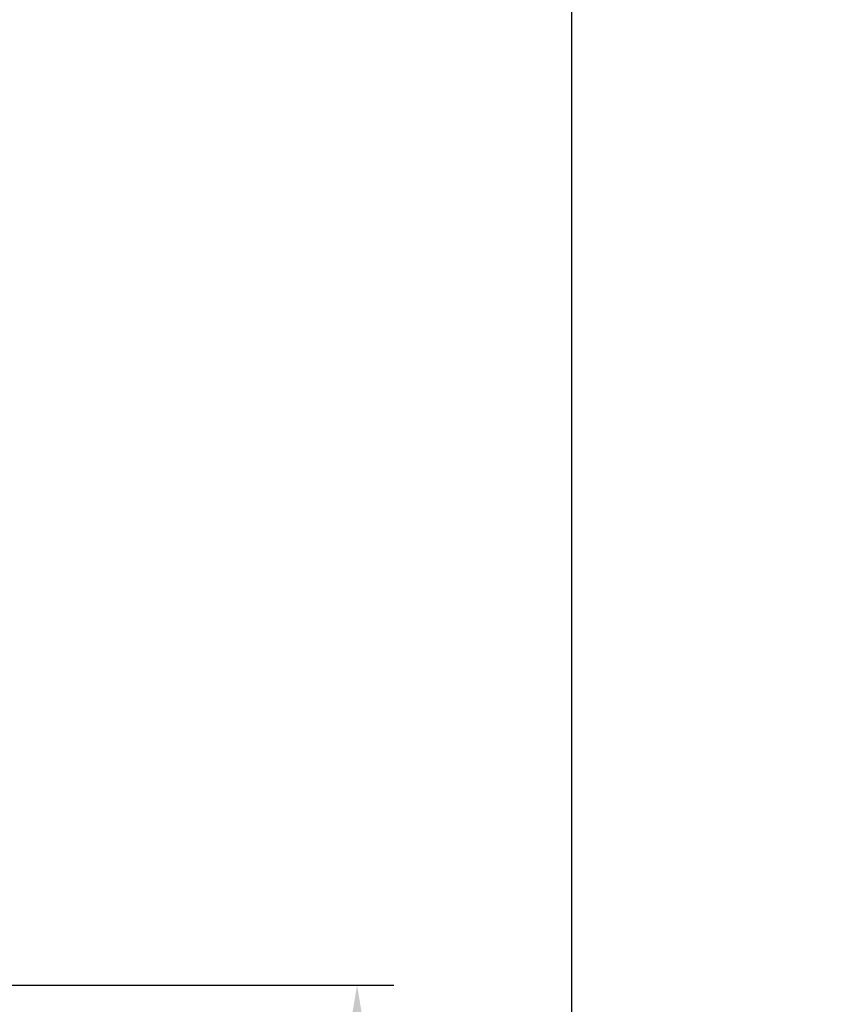
# Model space of a CAD drawing. Extents: x 140.5 to 153.6, y 15.9 to 42.3.
# Drawn here: x 150 to 151.3, y 30.4 to 32 of the extents above; entities that cross this region are included whole.
import ezdxf

# ---------------------------------------------------------------- set-up
doc = ezdxf.new("R2010")
doc.units = 0
doc.header["$LTSCALE"] = 0.3
doc.header["$MEASUREMENT"] = 0
doc.styles.add('ARCHITECTURAL', font='simplex.shx')
doc.dimstyles.new('DIM-MMSTACKED', dxfattribs={"dimscale": 0, "dimtxt": 0.125, "dimasz": 0.125, "dimexe": 0.063, "dimexo": 0.063, "dimgap": 0.07, "dimtad": 0, "dimtih": 1, "dimtoh": 1, "dimdec": 4, "dimzin": 4, "dimdsep": 46, "dimlunit": 4, "dimtxsty": 'ARCHITECTURAL', "dimcen": 0.02, "dimclrt": 7, "dimadec": 0, "dimazin": 0, "dimtfac": 0.75, "dimtdec": 4, "dimtmove": 2, "dimatfit": 3, "dimfxl": 0, "dimfrac": 1, "dimtolj": 1, "dimtzin": 4, "dimarcsym": 0})

# ---------------------------------------------------------------- blocks, each defined once
blk = doc.blocks.new('*D6')
at = {"color": 0, "lineweight": -2, "ltscale": 3.333333}
for p, q in [((148.362, 40.986), (150.9637, 40.986)), ((150.9007, 40.811), (150.9007, 35.5391)), ((150.9007, 29.6606), (150.9007, 34.9325)), ((148.362, 29.4856), (150.9637, 29.4856))]:
    blk.add_line(p, q, dxfattribs=at)
at = {"color": 0, "ltscale": 3.333333}
for points in [[(150.8715, 40.811), (150.9298, 40.811), (150.9007, 40.986)], [(150.8715, 29.6606), (150.9298, 29.6606), (150.9007, 29.4856)]]:
    blk.add_solid(points, dxfattribs=at)
at = {"layer": 'Defpoints', "color": 0, "ltscale": 3.333333}
for p in [(148.299, 40.986), (148.299, 29.4856), (150.9007, 29.4856)]:
    blk.add_point(p, dxfattribs=at)
at = {"color": 7, "ltscale": 3.333333, "insert": (150.9007, 35.2358), "char_height": 0.175, "attachment_point": 5, "style": 'ARCHITECTURAL'}
blk.add_mtext('\\A1;FRAME\\PHEIGHT', dxfattribs=at)
blk = doc.blocks.new('*D10')
at = {"color": 0, "lineweight": -2, "ltscale": 3.333333}
for p, q in [((149.1912, 30.3891), (150.5958, 30.3891)), ((150.5328, 30.2141), (150.5328, 30.1558)), ((150.5328, 29.6606), (150.5328, 29.6658)), ((148.362, 29.4856), (150.5958, 29.4856))]:
    blk.add_line(p, q, dxfattribs=at)
at = {"color": 0, "ltscale": 3.333333}
for points in [[(150.5036, 30.2141), (150.562, 30.2141), (150.5328, 30.3891)], [(150.5036, 29.6606), (150.562, 29.6606), (150.5328, 29.4856)]]:
    blk.add_solid(points, dxfattribs=at)
at = {"layer": 'Defpoints', "color": 0, "ltscale": 3.333333}
for p in [(149.1282, 30.3891), (150.5328, 30.3891), (148.299, 29.4856)]:
    blk.add_point(p, dxfattribs=at)
at = {"color": 7, "ltscale": 3.333333, "insert": (150.5328, 29.9108), "char_height": 0.175, "attachment_point": 5, "style": 'ARCHITECTURAL'}
blk.add_mtext('\\A1;\\S7/8;"', dxfattribs=at)

msp = doc.modelspace()

# ---------------------------------------------------------------- dimensions: what is measured, and where the dimension line sits
at = {"ltscale": 3.333333}
dim = msp.add_linear_dim(base=(150.9007, 29.4856), p1=(148.299, 40.986), p2=(148.299, 29.4856), angle=90, text='FRAME\\PHEIGHT', dimstyle='DIM-MMSTACKED', override={"dimscale": 1, "dimtxt": 0.175, "dimasz": 0.175, "dimdec": 3, "dimpost": '\\X', "dimtfac": 1, "dimtmove": 0, "dimtzin": 0}, dxfattribs=at)
dim.commit()
dim.dimension.update_dxf_attribs({"geometry": '*D6', "text_midpoint": (150.9007, 35.2358), "dimtype": 160})
dim = msp.add_linear_dim(base=(150.53279, 30.3891), p1=(148.29898, 29.48563), p2=(149.12819, 30.3891), angle=90, dimstyle='DIM-MMSTACKED', override={"dimscale": 1, "dimtxt": 0.175, "dimasz": 0.175, "dimdec": 3, "dimpost": '\\X', "dimtfac": 1, "dimtmove": 0, "dimtzin": 0}, dxfattribs=at)
dim.commit()
dim.dimension.update_dxf_attribs({"geometry": '*D10', "text_midpoint": (150.53279, 29.91082), "dimtype": 160})

doc.saveas('drawing.dxf')
